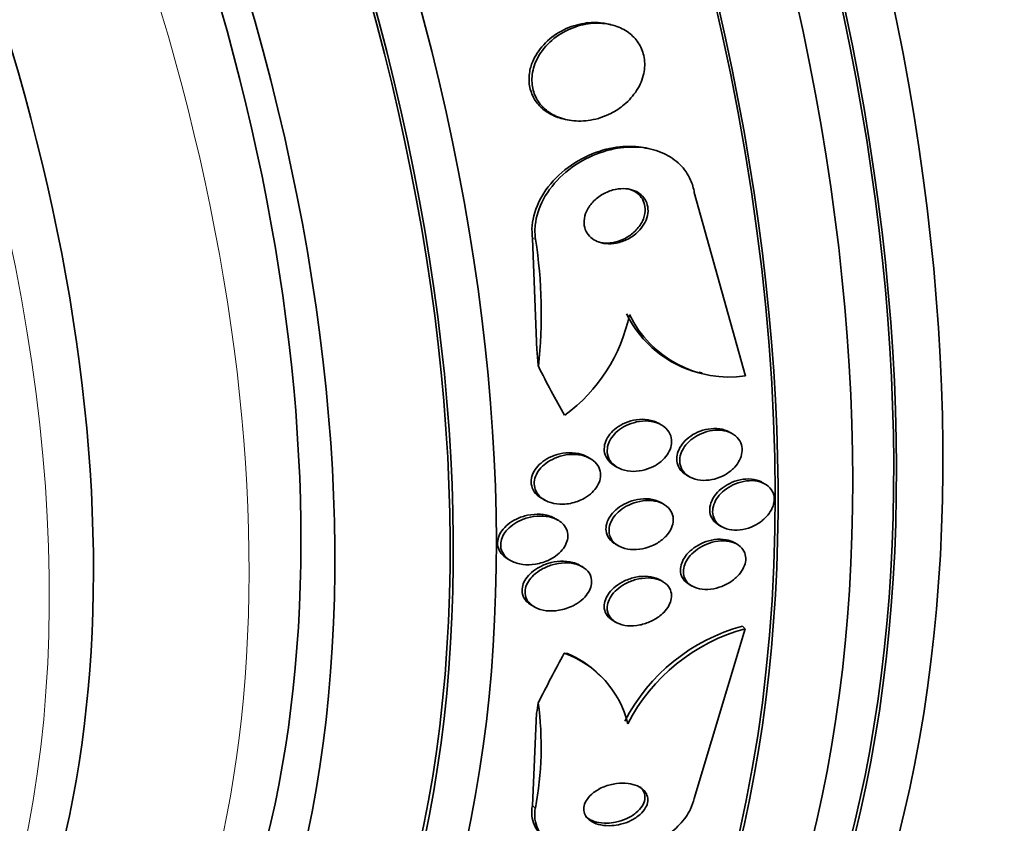
# Model space of a CAD drawing. Units: millimetres. Extents: x 0 to 1469, y 0 to 2773.
# Drawn here: x 196 to 209, y 806 to 817 of the extents above; entities that cross this region are included whole.
import ezdxf
from ezdxf import colors
from ezdxf.entities.mleader import LeaderData, LeaderLine
from ezdxf.math import Vec2, Vec3

# ---------------------------------------------------------------- set-up
doc = ezdxf.new("R2010")
doc.units = ezdxf.units.MM
doc.layers.add('DV5_Défaut', color=7, linetype='Continuous')
doc.layers.add('Défaut', color=7, linetype='Continuous')

# ---------------------------------------------------------------- blocks, each defined once
blk = doc.blocks.new('_DOT')
at = {"color": 0}
blk.add_line((0, 0), (-1, 0), dxfattribs=at)
at = {"color": 0, "const_width": 0.333}
blk.add_lwpolyline([(-0.1665, 0, 1), (0.1665, 0, 1)], format="xyb", close=True, dxfattribs=at)
blk = doc.blocks.new('SE4')
at = {"layer": 'DV5_Défaut', "color": 7, "linetype": 'Continuous', "lineweight": 35}
for p, q in [((203.621, 816.494), (203.582, 816.503)), ((202.967, 815.21), (203.006, 815.201)), ((204.167, 814.798), (204.128, 814.807)), ((205.454, 811.706), (204.757, 814.206)), ((202.553, 813.578), (202.61, 812.057)), ((204.824, 811.76), (204.863, 811.751)), ((204.307, 811.04), (204.267, 811.063)), ((205.276, 810.919), (205.238, 810.941)), ((203.339, 810.581), (203.297, 810.605)), ((203.669, 810.484), (203.711, 810.46)), ((204.652, 810.356), (204.691, 810.333)), ((205.723, 810.234), (205.683, 810.257)), ((202.697, 810.027), (202.717, 810.016)), ((204.341, 809.959), (204.302, 809.981)), ((202.898, 809.743), (202.857, 809.766)), ((205.091, 809.675), (205.131, 809.652)), ((205.339, 809.414), (205.301, 809.436)), ((203.683, 809.415), (203.724, 809.391)), ((202.212, 809.215), (202.253, 809.191)), ((203.23, 809.106), (203.189, 809.13)), ((204.327, 808.906), (204.287, 808.928)), ((204.687, 808.866), (204.726, 808.844)), ((202.536, 808.583), (202.577, 808.559)), ((203.648, 808.374), (203.689, 808.35)), ((205.452, 808.262), (204.753, 805.947)), ((205.452, 808.262), (205.414, 808.297)), ((203.481, 807.611), (203.44, 807.649)), ((202.55, 805.854), (202.608, 807.113))]:
    blk.add_line(p, q, dxfattribs=at)
at = {"layer": 'DV5_Défaut', "color": 7, "linetype": 'Continuous', "lineweight": 18}
for p, q in [((202.593, 813.569), (202.553, 813.578)), ((202.59, 805.817), (202.55, 805.854))]:
    blk.add_line(p, q, dxfattribs=at)
at = {"layer": 'DV5_Défaut', "color": 7, "linetype": 'Continuous', "lineweight": 35}
for centre, radius, start, end in [((196.086, 812.56), 6.585, 353.7063, 8.8121), ((201.667, 812.995), 2.252, 305.98, 348.3898), ((205.201, 813.224), 1.524, 206.1775, 255.4213), ((205.239, 813.214), 1.523, 206.1639, 278.1059), ((206.075, 805.839), 2.545, 105.0567, 152.8091), ((206.116, 805.802), 2.547, 105.1057, 152.8137), ((202.532, 806.65), 1.356, 13.4818, 70.4847), ((202.502, 806.685), 1.347, 45.6751, 66.9059), ((198.146, 806.657), 4.523, 349.3053, 7.5507)]:
    blk.add_arc(centre, radius, start, end, dxfattribs=at)
for centre, major_axis, ratio, start_param, end_param in [((202.96, 829.494), (13.417, -23.239), 0.57735, 0.180825, 2.960768), ((202.96, 829.494), (13.39, -23.192), 0.57735, 0.26037, 2.881222), ((203.844, 830.004), (13.173, -22.816), 0.57735, 0.274513, 2.86708), ((203.419, 829.759), (13.294, -23.026), 0.57735, 0.280237, 2.861356), ((203.844, 830.004), (13.146, -22.769), 0.57735, 0.300337, 2.799385), ((204.551, 830.412), (12.953, -22.435), 0.57735, 0.333705, 2.807888), ((189.171, 821.533), (13.417, -23.239), 0.57735, 0, 3.401435), ((188.712, 821.268), (13.294, -23.026), 0.57735, 0, 3.446829), ((188.712, 821.268), (13.267, -22.98), 0.57735, 0, 3.381674), ((188.287, 821.023), (13.173, -22.816), 0.57735, 0, 3.441293), ((187.58, 820.614), (12.925, -22.387), 0.57735, 0, 3.05605), ((187.58, 820.614), (12.953, -22.435), 0.57735, 0, 3.475297), ((185.105, 819.186), (11.988, -20.764), 0.57735, 0, 3.616357), ((184.752, 818.981), (11.823, -20.477), 0.57735, 0, 3.64051), ((184.752, 818.981), (-11.792, 20.425), 0.57735, 2.64128, 6.283185), ((183.838, 818.454), (11, -19.053), 0.57735, 0, 3.141593), ((183.838, 818.454), (11.327, -19.62), 0.57735, 0, 3.643399), ((182.071, 817.434), (10.25, -17.754), 0.57735, 0, 3.141593), ((193.873, 808.726), (2.788, 11.672), 0.716436, -1.135317, -1.116141), ((212.351, 821.623), (-3.593, -15.04), 0.716436, -0.705144, -0.646885), ((212.346, 810.584), (-10.451, -11.397), 0.390964, -1.005373, -0.947657), ((201.883, 806.362), (1.352, 1.474), 0.390964, 0.272196, 0.320197), ((193.87, 801.133), (8.11, 8.844), 0.390964, -0.53666, -0.517484)]:
    blk.add_ellipse(centre, major_axis=major_axis, ratio=ratio, start_param=start_param, end_param=end_param, dxfattribs=at)
at = {"layer": 'DV5_Défaut', "color": 7, "linetype": 'Continuous', "lineweight": 18}
for centre, major_axis, start_param in [((183.131, 818.046), (11, -19.053), 0), ((181.47, 817.087), (10.25, -17.754), 0.020481)]:
    blk.add_ellipse(centre, major_axis=major_axis, ratio=0.57735, start_param=start_param, end_param=3.141593, dxfattribs=at)
at = {"layer": 'DV5_Défaut', "color": 7, "linetype": 'Continuous', "lineweight": 35}
for points, knots in [([(203.583, 816.503), (203.559, 816.508), (203.536, 816.513), (203.512, 816.516), (203.428, 816.528), (203.341, 816.526), (203.255, 816.512), (203.161, 816.497), (203.067, 816.467), (202.979, 816.424), (202.888, 816.379), (202.802, 816.319), (202.73, 816.247), (202.661, 816.179), (202.603, 816.098), (202.564, 816.013), (202.54, 815.962), (202.523, 815.909), (202.513, 815.855)], [0, 0, 0, 0, 0.054255, 0.054255, 0.054255, 0.243496, 0.243496, 0.243496, 0.452648, 0.452648, 0.452648, 0.670954, 0.670954, 0.670954, 0.879032, 0.879032, 0.879032, 1, 1, 1, 1]), ([(203.801, 815.405), (203.867, 815.46), (203.925, 815.526), (203.971, 815.597), (204.017, 815.669), (204.051, 815.749), (204.068, 815.829), (204.083, 815.902), (204.085, 815.977), (204.073, 816.048), (204.061, 816.112), (204.038, 816.174), (204.005, 816.228), (203.973, 816.282), (203.93, 816.33), (203.881, 816.37), (203.828, 816.412), (203.768, 816.445), (203.703, 816.469), (203.632, 816.495), (203.555, 816.51), (203.476, 816.514), (203.389, 816.518), (203.298, 816.508), (203.211, 816.486), (203.116, 816.462), (203.022, 816.422), (202.937, 816.37), (202.851, 816.317), (202.772, 816.249), (202.708, 816.171), (202.649, 816.099), (202.602, 816.015), (202.574, 815.929), (202.55, 815.855), (202.539, 815.776), (202.545, 815.701), (202.549, 815.635), (202.567, 815.569), (202.595, 815.511), (202.622, 815.454), (202.66, 815.403), (202.705, 815.36), (202.752, 815.314), (202.808, 815.277), (202.868, 815.249), (202.935, 815.217), (203.008, 815.197), (203.083, 815.187), (203.168, 815.176), (203.256, 815.178), (203.343, 815.193), (203.438, 815.209), (203.533, 815.24), (203.62, 815.285), (203.684, 815.318), (203.746, 815.358), (203.801, 815.405)], [0, 0, 0, 0, 0.054874, 0.054874, 0.054874, 0.110131, 0.110131, 0.110131, 0.159867, 0.159867, 0.159867, 0.20488, 0.20488, 0.20488, 0.249175, 0.249175, 0.249175, 0.296187, 0.296187, 0.296187, 0.348382, 0.348382, 0.348382, 0.40694, 0.40694, 0.40694, 0.470804, 0.470804, 0.470804, 0.535812, 0.535812, 0.535812, 0.596001, 0.596001, 0.596001, 0.647981, 0.647981, 0.647981, 0.693627, 0.693627, 0.693627, 0.73736, 0.73736, 0.73736, 0.783132, 0.783132, 0.783132, 0.833793, 0.833793, 0.833793, 0.890906, 0.890906, 0.890906, 0.953876, 0.953876, 0.953876, 1, 1, 1, 1]), ([(202.513, 815.855), (202.502, 815.79), (202.501, 815.724), (202.511, 815.661), (202.522, 815.597), (202.544, 815.536), (202.576, 815.482), (202.608, 815.428), (202.65, 815.38), (202.699, 815.34), (202.75, 815.298), (202.81, 815.263), (202.874, 815.239), (202.904, 815.228), (202.934, 815.218), (202.966, 815.211)], [0, 0, 0, 0, 0.2201271, 0.2201271, 0.2201271, 0.4404704, 0.4404704, 0.4404704, 0.6590158, 0.6590158, 0.6590158, 0.8914757, 0.8914757, 0.8914757, 1, 1, 1, 1]), ([(204.129, 814.807), (204.087, 814.817), (204.044, 814.824), (204.001, 814.829), (203.888, 814.841), (203.769, 814.836), (203.653, 814.816), (203.523, 814.793), (203.392, 814.75), (203.271, 814.69), (203.14, 814.626), (203.017, 814.542), (202.911, 814.443), (202.806, 814.345), (202.716, 814.23), (202.652, 814.106), (202.595, 813.996), (202.557, 813.874), (202.547, 813.756), (202.542, 813.696), (202.544, 813.636), (202.553, 813.578)], [0, 0, 0, 0, 0.058646, 0.058646, 0.058646, 0.211809, 0.211809, 0.211809, 0.383478, 0.383478, 0.383478, 0.568326, 0.568326, 0.568326, 0.751883, 0.751883, 0.751883, 0.916939, 0.916939, 0.916939, 1, 1, 1, 1]), ([(204.757, 814.206), (204.747, 814.265), (204.731, 814.322), (204.707, 814.376), (204.673, 814.455), (204.622, 814.528), (204.56, 814.589), (204.497, 814.651), (204.422, 814.701), (204.34, 814.739), (204.252, 814.78), (204.154, 814.806), (204.054, 814.818), (203.942, 814.832), (203.824, 814.828), (203.708, 814.809), (203.579, 814.788), (203.449, 814.747), (203.327, 814.689), (203.197, 814.627), (203.072, 814.545), (202.965, 814.448), (202.859, 814.351), (202.766, 814.236), (202.7, 814.114), (202.641, 814.003), (202.601, 813.882), (202.589, 813.763), (202.582, 813.697), (202.583, 813.632), (202.593, 813.569)], [0, 0, 0, 0, 0.059471, 0.059471, 0.059471, 0.147832, 0.147832, 0.147832, 0.236754, 0.236754, 0.236754, 0.332589, 0.332589, 0.332589, 0.43982, 0.43982, 0.43982, 0.560057, 0.560057, 0.560057, 0.689846, 0.689846, 0.689846, 0.8193, 0.8193, 0.8193, 0.936246, 0.936246, 0.936246, 1, 1, 1, 1]), ([(204.07, 813.774), (204.092, 813.811), (204.109, 813.851), (204.118, 813.892), (204.127, 813.932), (204.129, 813.974), (204.122, 814.013), (204.116, 814.049), (204.103, 814.084), (204.084, 814.115), (204.066, 814.144), (204.042, 814.169), (204.014, 814.19), (203.985, 814.212), (203.951, 814.229), (203.916, 814.24), (203.877, 814.253), (203.834, 814.259), (203.792, 814.26), (203.744, 814.26), (203.694, 814.254), (203.646, 814.241), (203.593, 814.226), (203.54, 814.203), (203.493, 814.174), (203.443, 814.143), (203.397, 814.105), (203.359, 814.061), (203.323, 814.019), (203.294, 813.971), (203.276, 813.921), (203.26, 813.877), (203.252, 813.83), (203.254, 813.786), (203.256, 813.748), (203.266, 813.711), (203.282, 813.677), (203.298, 813.646), (203.319, 813.618), (203.345, 813.595), (203.371, 813.572), (203.402, 813.553), (203.435, 813.539), (203.472, 813.523), (203.512, 813.514), (203.553, 813.51), (203.599, 813.506), (203.647, 813.509), (203.695, 813.518), (203.747, 813.528), (203.8, 813.546), (203.849, 813.571), (203.9, 813.598), (203.949, 813.633), (203.991, 813.674), (204.021, 813.704), (204.048, 813.738), (204.07, 813.774)], [0, 0, 0, 0, 0.049485, 0.049485, 0.049485, 0.099263, 0.099263, 0.099263, 0.145235, 0.145235, 0.145235, 0.189034, 0.189034, 0.189034, 0.234447, 0.234447, 0.234447, 0.284395, 0.284395, 0.284395, 0.340674, 0.340674, 0.340674, 0.403187, 0.403187, 0.403187, 0.468816, 0.468816, 0.468816, 0.531674, 0.531674, 0.531674, 0.586746, 0.586746, 0.586746, 0.634116, 0.634116, 0.634116, 0.677852, 0.677852, 0.677852, 0.7223, 0.7223, 0.7223, 0.770746, 0.770746, 0.770746, 0.825341, 0.825341, 0.825341, 0.886506, 0.886506, 0.886506, 0.951781, 0.951781, 0.951781, 1, 1, 1, 1]), ([(203.813, 813.582), (203.863, 813.608), (203.91, 813.642), (203.95, 813.681), (203.99, 813.72), (204.025, 813.767), (204.049, 813.815), (204.07, 813.86), (204.084, 813.907), (204.087, 813.954), (204.089, 813.994), (204.084, 814.035), (204.071, 814.071), (204.059, 814.104), (204.041, 814.135), (204.018, 814.161), (203.995, 814.187), (203.966, 814.208), (203.935, 814.225), (203.908, 814.239), (203.878, 814.25), (203.848, 814.258)], [0, 0, 0, 0, 0.175524, 0.175524, 0.175524, 0.35206, 0.35206, 0.35206, 0.511584, 0.511584, 0.511584, 0.648677, 0.648677, 0.648677, 0.772427, 0.772427, 0.772427, 0.894951, 0.894951, 0.894951, 1, 1, 1, 1]), ([(203.454, 813.529), (203.493, 813.52), (203.534, 813.516), (203.575, 813.518), (203.624, 813.519), (203.675, 813.529), (203.724, 813.545), (203.754, 813.555), (203.784, 813.567), (203.813, 813.582)], [0, 0, 0, 0, 0.336804, 0.336804, 0.336804, 0.746009, 0.746009, 0.746009, 1, 1, 1, 1]), ([(203.669, 810.485), (203.667, 810.486), (203.665, 810.487), (203.663, 810.488), (203.624, 810.512), (203.59, 810.543), (203.567, 810.58), (203.547, 810.612), (203.534, 810.65), (203.53, 810.688), (203.527, 810.722), (203.531, 810.758), (203.542, 810.793), (203.552, 810.826), (203.569, 810.86), (203.59, 810.89), (203.612, 810.922), (203.639, 810.952), (203.67, 810.978), (203.704, 811.007), (203.743, 811.032), (203.783, 811.053), (203.829, 811.075), (203.878, 811.092), (203.927, 811.103), (203.981, 811.114), (204.036, 811.118), (204.088, 811.115), (204.142, 811.11), (204.195, 811.098), (204.241, 811.076), (204.25, 811.072), (204.259, 811.067), (204.268, 811.062)], [0, 0, 0, 0, 0.006281, 0.006281, 0.006281, 0.127272, 0.127272, 0.127272, 0.23172, 0.23172, 0.23172, 0.32325, 0.32325, 0.32325, 0.410693, 0.410693, 0.410693, 0.501993, 0.501993, 0.501993, 0.602926, 0.602926, 0.602926, 0.716781, 0.716781, 0.716781, 0.842663, 0.842663, 0.842663, 0.973455, 0.973455, 0.973455, 1, 1, 1, 1]), ([(204.32, 810.556), (204.282, 810.521), (204.238, 810.492), (204.192, 810.469), (204.146, 810.446), (204.096, 810.429), (204.047, 810.419), (203.993, 810.408), (203.938, 810.404), (203.886, 810.409), (203.832, 810.413), (203.78, 810.426), (203.734, 810.448), (203.691, 810.469), (203.653, 810.497), (203.625, 810.532), (203.6, 810.563), (203.583, 810.6), (203.575, 810.639), (203.568, 810.673), (203.569, 810.709), (203.576, 810.745), (203.584, 810.779), (203.597, 810.813), (203.616, 810.844), (203.635, 810.877), (203.66, 810.907), (203.689, 810.935), (203.72, 810.965), (203.756, 810.991), (203.794, 811.013), (203.837, 811.038), (203.884, 811.057), (203.931, 811.07), (203.983, 811.085), (204.038, 811.093), (204.09, 811.093), (204.145, 811.093), (204.199, 811.084), (204.247, 811.067), (204.294, 811.05), (204.337, 811.025), (204.37, 810.993), (204.399, 810.964), (204.422, 810.929), (204.435, 810.891), (204.446, 810.857), (204.45, 810.82), (204.446, 810.783), (204.442, 810.749), (204.432, 810.714), (204.416, 810.681), (204.4, 810.648), (204.378, 810.617), (204.352, 810.588), (204.342, 810.577), (204.331, 810.566), (204.32, 810.556)], [0, 0, 0, 0, 0.05777, 0.05777, 0.05777, 0.115235, 0.115235, 0.115235, 0.178094, 0.178094, 0.178094, 0.243505, 0.243505, 0.243505, 0.305554, 0.305554, 0.305554, 0.359731, 0.359731, 0.359731, 0.406657, 0.406657, 0.406657, 0.45047, 0.45047, 0.45047, 0.495355, 0.495355, 0.495355, 0.544447, 0.544447, 0.544447, 0.599728, 0.599728, 0.599728, 0.661353, 0.661353, 0.661353, 0.726557, 0.726557, 0.726557, 0.78977, 0.78977, 0.78977, 0.845872, 0.845872, 0.845872, 0.894303, 0.894303, 0.894303, 0.93859, 0.93859, 0.93859, 0.982923, 0.982923, 0.982923, 1, 1, 1, 1]), ([(204.651, 810.357), (204.64, 810.363), (204.629, 810.37), (204.619, 810.377), (204.586, 810.402), (204.559, 810.434), (204.542, 810.471), (204.527, 810.503), (204.518, 810.539), (204.518, 810.577), (204.518, 810.611), (204.525, 810.646), (204.538, 810.681), (204.551, 810.715), (204.57, 810.748), (204.593, 810.779), (204.618, 810.811), (204.648, 810.841), (204.681, 810.867), (204.718, 810.896), (204.759, 810.92), (204.801, 810.939), (204.848, 810.96), (204.897, 810.975), (204.946, 810.983), (204.999, 810.992), (205.052, 810.993), (205.101, 810.987), (205.151, 810.98), (205.198, 810.964), (205.238, 810.941)], [0, 0, 0, 0, 0.034473, 0.034473, 0.034473, 0.149313, 0.149313, 0.149313, 0.250353, 0.250353, 0.250353, 0.342267, 0.342267, 0.342267, 0.432601, 0.432601, 0.432601, 0.527875, 0.527875, 0.527875, 0.632658, 0.632658, 0.632658, 0.748815, 0.748815, 0.748815, 0.873906, 0.873906, 0.873906, 1, 1, 1, 1]), ([(205.27, 810.427), (205.232, 810.393), (205.188, 810.364), (205.141, 810.342), (205.095, 810.32), (205.046, 810.303), (204.997, 810.294), (204.945, 810.284), (204.892, 810.281), (204.843, 810.286), (204.792, 810.292), (204.744, 810.306), (204.702, 810.327), (204.663, 810.348), (204.629, 810.376), (204.604, 810.41), (204.582, 810.44), (204.567, 810.476), (204.561, 810.514), (204.556, 810.547), (204.558, 810.584), (204.566, 810.619), (204.574, 810.654), (204.589, 810.688), (204.609, 810.72), (204.629, 810.753), (204.655, 810.785), (204.685, 810.813), (204.717, 810.843), (204.754, 810.87), (204.793, 810.892), (204.836, 810.916), (204.883, 810.935), (204.929, 810.948), (204.981, 810.962), (205.033, 810.969), (205.083, 810.968), (205.135, 810.967), (205.186, 810.958), (205.231, 810.941), (205.274, 810.924), (205.313, 810.899), (205.342, 810.868), (205.369, 810.84), (205.389, 810.806), (205.4, 810.769), (205.41, 810.735), (205.412, 810.699), (205.407, 810.662), (205.403, 810.628), (205.391, 810.593), (205.374, 810.56), (205.357, 810.526), (205.335, 810.493), (205.308, 810.464), (205.296, 810.451), (205.283, 810.439), (205.27, 810.427)], [0, 0, 0, 0, 0.058188, 0.058188, 0.058188, 0.116129, 0.116129, 0.116129, 0.178287, 0.178287, 0.178287, 0.241754, 0.241754, 0.241754, 0.301561, 0.301561, 0.301561, 0.354583, 0.354583, 0.354583, 0.40186, 0.40186, 0.40186, 0.446944, 0.446944, 0.446944, 0.49338, 0.49338, 0.49338, 0.543832, 0.543832, 0.543832, 0.59981, 0.59981, 0.59981, 0.660995, 0.660995, 0.660995, 0.724512, 0.724512, 0.724512, 0.785545, 0.785545, 0.785545, 0.840299, 0.840299, 0.840299, 0.888831, 0.888831, 0.888831, 0.934224, 0.934224, 0.934224, 0.980037, 0.980037, 0.980037, 1, 1, 1, 1]), ([(202.72, 810.018), (202.681, 810.034), (202.644, 810.057), (202.615, 810.084), (202.585, 810.111), (202.562, 810.145), (202.548, 810.182), (202.536, 810.215), (202.531, 810.251), (202.534, 810.287), (202.537, 810.32), (202.546, 810.354), (202.562, 810.386), (202.577, 810.417), (202.598, 810.448), (202.623, 810.476), (202.65, 810.506), (202.683, 810.534), (202.718, 810.557), (202.757, 810.584), (202.802, 810.606), (202.847, 810.622), (202.898, 810.641), (202.953, 810.654), (203.006, 810.659), (203.064, 810.664), (203.123, 810.661), (203.177, 810.65), (203.22, 810.64), (203.262, 810.625), (203.298, 810.604)], [0, 0, 0, 0, 0.10236, 0.10236, 0.10236, 0.205577, 0.205577, 0.205577, 0.296886, 0.296886, 0.296886, 0.379049, 0.379049, 0.379049, 0.461305, 0.461305, 0.461305, 0.550925, 0.550925, 0.550925, 0.652977, 0.652977, 0.652977, 0.769487, 0.769487, 0.769487, 0.896815, 0.896815, 0.896815, 1, 1, 1, 1]), ([(203.166, 809.998), (203.103, 809.975), (203.034, 809.961), (202.969, 809.959), (202.911, 809.958), (202.854, 809.964), (202.802, 809.98), (202.751, 809.995), (202.703, 810.019), (202.666, 810.052), (202.638, 810.075), (202.615, 810.103), (202.6, 810.135), (202.584, 810.166), (202.575, 810.202), (202.575, 810.238), (202.574, 810.271), (202.581, 810.306), (202.593, 810.338), (202.606, 810.371), (202.624, 810.402), (202.647, 810.431), (202.671, 810.462), (202.7, 810.49), (202.733, 810.515), (202.77, 810.543), (202.811, 810.566), (202.854, 810.585), (202.903, 810.606), (202.955, 810.621), (203.007, 810.63), (203.064, 810.639), (203.123, 810.64), (203.177, 810.633), (203.233, 810.626), (203.287, 810.609), (203.333, 810.584), (203.368, 810.565), (203.399, 810.54), (203.423, 810.51), (203.448, 810.48), (203.465, 810.445), (203.473, 810.408), (203.481, 810.375), (203.481, 810.339), (203.473, 810.304), (203.467, 810.271), (203.453, 810.238), (203.435, 810.207), (203.416, 810.176), (203.392, 810.146), (203.364, 810.119), (203.333, 810.089), (203.297, 810.063), (203.259, 810.041), (203.229, 810.024), (203.198, 810.01), (203.166, 809.998)], [0, 0, 0, 0, 0.075653, 0.075653, 0.075653, 0.142229, 0.142229, 0.142229, 0.207864, 0.207864, 0.207864, 0.255718, 0.255718, 0.255718, 0.30387, 0.30387, 0.30387, 0.347436, 0.347436, 0.347436, 0.389994, 0.389994, 0.389994, 0.435575, 0.435575, 0.435575, 0.487093, 0.487093, 0.487093, 0.546081, 0.546081, 0.546081, 0.611497, 0.611497, 0.611497, 0.678505, 0.678505, 0.678505, 0.730038, 0.730038, 0.730038, 0.781975, 0.781975, 0.781975, 0.827709, 0.827709, 0.827709, 0.87032, 0.87032, 0.87032, 0.91419, 0.91419, 0.91419, 0.96263, 0.96263, 0.96263, 1, 1, 1, 1]), ([(205.091, 809.675), (205.058, 809.694), (205.029, 809.72), (205.008, 809.749), (204.988, 809.778), (204.975, 809.812), (204.969, 809.848), (204.965, 809.881), (204.967, 809.916), (204.976, 809.951), (204.985, 809.984), (205, 810.019), (205.02, 810.051), (205.04, 810.084), (205.067, 810.116), (205.097, 810.144), (205.13, 810.175), (205.167, 810.202), (205.207, 810.225), (205.251, 810.249), (205.298, 810.269), (205.345, 810.282), (205.396, 810.296), (205.448, 810.304), (205.498, 810.303), (205.549, 810.302), (205.598, 810.294), (205.641, 810.277), (205.656, 810.271), (205.67, 810.265), (205.684, 810.257)], [0, 0, 0, 0, 0.106712, 0.106712, 0.106712, 0.210333, 0.210333, 0.210333, 0.304419, 0.304419, 0.304419, 0.395778, 0.395778, 0.395778, 0.490804, 0.490804, 0.490804, 0.594149, 0.594149, 0.594149, 0.708022, 0.708022, 0.708022, 0.830832, 0.830832, 0.830832, 0.956228, 0.956228, 0.956228, 1, 1, 1, 1]), ([(205.669, 809.725), (205.627, 809.694), (205.58, 809.667), (205.531, 809.648), (205.483, 809.628), (205.432, 809.615), (205.382, 809.609), (205.33, 809.603), (205.279, 809.605), (205.232, 809.615), (205.185, 809.625), (205.142, 809.642), (205.107, 809.667), (205.075, 809.69), (205.049, 809.72), (205.031, 809.754), (205.016, 809.784), (205.007, 809.819), (205.007, 809.855), (205.006, 809.888), (205.012, 809.923), (205.025, 809.957), (205.037, 809.991), (205.055, 810.025), (205.078, 810.056), (205.103, 810.089), (205.133, 810.12), (205.166, 810.147), (205.202, 810.176), (205.242, 810.202), (205.284, 810.222), (205.331, 810.244), (205.38, 810.26), (205.429, 810.27), (205.48, 810.28), (205.533, 810.283), (205.581, 810.278), (205.63, 810.273), (205.676, 810.259), (205.716, 810.238), (205.752, 810.219), (205.783, 810.192), (205.806, 810.16), (205.826, 810.131), (205.839, 810.097), (205.844, 810.061), (205.849, 810.028), (205.846, 809.993), (205.837, 809.958), (205.829, 809.924), (205.814, 809.89), (205.793, 809.858), (205.773, 809.824), (205.746, 809.793), (205.716, 809.764), (205.701, 809.75), (205.686, 809.737), (205.669, 809.725)], [0, 0, 0, 0, 0.060098, 0.060098, 0.060098, 0.12003, 0.12003, 0.12003, 0.18267, 0.18267, 0.18267, 0.244199, 0.244199, 0.244199, 0.300527, 0.300527, 0.300527, 0.35065, 0.35065, 0.35065, 0.396946, 0.396946, 0.396946, 0.442884, 0.442884, 0.442884, 0.491429, 0.491429, 0.491429, 0.54459, 0.54459, 0.54459, 0.602994, 0.602994, 0.602994, 0.665159, 0.665159, 0.665159, 0.727331, 0.727331, 0.727331, 0.785169, 0.785169, 0.785169, 0.836798, 0.836798, 0.836798, 0.883866, 0.883866, 0.883866, 0.929652, 0.929652, 0.929652, 0.977224, 0.977224, 0.977224, 1, 1, 1, 1]), ([(203.682, 809.416), (203.675, 809.42), (203.668, 809.424), (203.661, 809.429), (203.627, 809.453), (203.598, 809.484), (203.579, 809.519), (203.563, 809.55), (203.554, 809.585), (203.553, 809.621), (203.553, 809.653), (203.559, 809.687), (203.571, 809.72), (203.583, 809.753), (203.602, 809.785), (203.624, 809.814), (203.648, 809.846), (203.678, 809.876), (203.711, 809.902), (203.748, 809.93), (203.789, 809.955), (203.832, 809.975), (203.88, 809.997), (203.931, 810.013), (203.982, 810.023), (204.038, 810.033), (204.094, 810.035), (204.146, 810.03), (204.199, 810.024), (204.249, 810.01), (204.292, 809.987), (204.295, 809.985), (204.299, 809.983), (204.302, 809.981)], [0, 0, 0, 0, 0.022188, 0.022188, 0.022188, 0.137183, 0.137183, 0.137183, 0.236034, 0.236034, 0.236034, 0.325143, 0.325143, 0.325143, 0.413333, 0.413333, 0.413333, 0.507696, 0.507696, 0.507696, 0.613152, 0.613152, 0.613152, 0.731685, 0.731685, 0.731685, 0.860275, 0.860275, 0.860275, 0.989649, 0.989649, 0.989649, 1, 1, 1, 1]), ([(204.333, 809.488), (204.294, 809.454), (204.248, 809.424), (204.201, 809.401), (204.153, 809.379), (204.102, 809.362), (204.051, 809.352), (203.997, 809.341), (203.941, 809.337), (203.888, 809.342), (203.835, 809.347), (203.784, 809.361), (203.74, 809.383), (203.7, 809.403), (203.665, 809.431), (203.639, 809.464), (203.618, 809.494), (203.603, 809.528), (203.597, 809.565), (203.592, 809.597), (203.594, 809.631), (203.602, 809.665), (203.61, 809.698), (203.625, 809.731), (203.644, 809.761), (203.665, 809.794), (203.691, 809.824), (203.72, 809.852), (203.753, 809.882), (203.791, 809.908), (203.83, 809.93), (203.875, 809.955), (203.924, 809.975), (203.972, 809.988), (204.026, 810.003), (204.081, 810.01), (204.134, 810.009), (204.189, 810.009), (204.242, 810), (204.29, 809.983), (204.334, 809.966), (204.374, 809.942), (204.404, 809.91), (204.431, 809.883), (204.451, 809.85), (204.462, 809.813), (204.471, 809.782), (204.473, 809.747), (204.468, 809.712), (204.463, 809.679), (204.452, 809.645), (204.435, 809.614), (204.418, 809.581), (204.395, 809.55), (204.368, 809.521), (204.357, 809.51), (204.345, 809.499), (204.333, 809.488)], [0, 0, 0, 0, 0.059428, 0.059428, 0.059428, 0.118583, 0.118583, 0.118583, 0.182578, 0.182578, 0.182578, 0.247538, 0.247538, 0.247538, 0.307515, 0.307515, 0.307515, 0.359331, 0.359331, 0.359331, 0.40497, 0.40497, 0.40497, 0.448799, 0.448799, 0.448799, 0.494694, 0.494694, 0.494694, 0.545458, 0.545458, 0.545458, 0.602633, 0.602633, 0.602633, 0.665631, 0.665631, 0.665631, 0.730782, 0.730782, 0.730782, 0.792244, 0.792244, 0.792244, 0.845963, 0.845963, 0.845963, 0.892831, 0.892831, 0.892831, 0.936826, 0.936826, 0.936826, 0.981906, 0.981906, 0.981906, 1, 1, 1, 1]), ([(202.21, 809.216), (202.201, 809.221), (202.191, 809.227), (202.182, 809.234), (202.152, 809.255), (202.127, 809.281), (202.109, 809.311), (202.091, 809.341), (202.079, 809.375), (202.076, 809.41), (202.073, 809.441), (202.078, 809.475), (202.088, 809.507), (202.098, 809.538), (202.114, 809.569), (202.135, 809.598), (202.157, 809.629), (202.185, 809.657), (202.216, 809.683), (202.251, 809.711), (202.291, 809.736), (202.333, 809.756), (202.381, 809.78), (202.433, 809.797), (202.485, 809.808), (202.543, 809.82), (202.603, 809.825), (202.66, 809.821), (202.718, 809.817), (202.775, 809.805), (202.824, 809.783), (202.836, 809.777), (202.847, 809.772), (202.858, 809.765)], [0, 0, 0, 0, 0.028978, 0.028978, 0.028978, 0.124417, 0.124417, 0.124417, 0.22051, 0.22051, 0.22051, 0.306724, 0.306724, 0.306724, 0.390451, 0.390451, 0.390451, 0.480214, 0.480214, 0.480214, 0.582224, 0.582224, 0.582224, 0.700013, 0.700013, 0.700013, 0.83193, 0.83193, 0.83193, 0.968151, 0.968151, 0.968151, 1, 1, 1, 1]), ([(202.786, 809.204), (202.725, 809.173), (202.658, 809.152), (202.592, 809.142), (202.534, 809.133), (202.474, 809.131), (202.419, 809.138), (202.362, 809.145), (202.307, 809.162), (202.26, 809.187), (202.226, 809.206), (202.195, 809.23), (202.171, 809.259), (202.147, 809.287), (202.13, 809.321), (202.122, 809.357), (202.116, 809.388), (202.116, 809.422), (202.123, 809.456), (202.13, 809.487), (202.143, 809.519), (202.161, 809.549), (202.179, 809.58), (202.204, 809.609), (202.232, 809.635), (202.263, 809.665), (202.299, 809.691), (202.338, 809.713), (202.383, 809.738), (202.431, 809.758), (202.481, 809.773), (202.537, 809.789), (202.595, 809.797), (202.651, 809.798), (202.711, 809.8), (202.77, 809.792), (202.823, 809.775), (202.873, 809.759), (202.919, 809.734), (202.955, 809.702), (202.98, 809.679), (203.001, 809.651), (203.014, 809.621), (203.028, 809.59), (203.035, 809.556), (203.034, 809.522), (203.033, 809.49), (203.025, 809.457), (203.012, 809.426), (202.999, 809.394), (202.979, 809.364), (202.956, 809.335), (202.931, 809.305), (202.9, 809.277), (202.866, 809.252), (202.841, 809.234), (202.814, 809.218), (202.786, 809.204)], [0, 0, 0, 0, 0.075278, 0.075278, 0.075278, 0.141242, 0.141242, 0.141242, 0.209057, 0.209057, 0.209057, 0.259277, 0.259277, 0.259277, 0.309906, 0.309906, 0.309906, 0.354371, 0.354371, 0.354371, 0.396132, 0.396132, 0.396132, 0.439821, 0.439821, 0.439821, 0.488848, 0.488848, 0.488848, 0.545425, 0.545425, 0.545425, 0.60963, 0.60963, 0.60963, 0.677779, 0.677779, 0.677779, 0.742551, 0.742551, 0.742551, 0.788434, 0.788434, 0.788434, 0.834556, 0.834556, 0.834556, 0.877007, 0.877007, 0.877007, 0.919458, 0.919458, 0.919458, 0.965681, 0.965681, 0.965681, 1, 1, 1, 1]), ([(204.686, 808.867), (204.671, 808.876), (204.657, 808.885), (204.645, 808.896), (204.617, 808.92), (204.595, 808.95), (204.582, 808.984), (204.571, 809.014), (204.566, 809.048), (204.569, 809.082), (204.571, 809.114), (204.58, 809.148), (204.595, 809.18), (204.61, 809.213), (204.631, 809.246), (204.657, 809.276), (204.684, 809.308), (204.717, 809.338), (204.752, 809.363), (204.792, 809.392), (204.836, 809.416), (204.881, 809.435), (204.93, 809.455), (204.982, 809.47), (205.033, 809.477), (205.086, 809.484), (205.139, 809.484), (205.188, 809.475), (205.229, 809.468), (205.268, 809.455), (205.301, 809.435)], [0, 0, 0, 0, 0.047856, 0.047856, 0.047856, 0.155617, 0.155617, 0.155617, 0.251278, 0.251278, 0.251278, 0.341596, 0.341596, 0.341596, 0.433791, 0.433791, 0.433791, 0.533425, 0.533425, 0.533425, 0.643843, 0.643843, 0.643843, 0.764969, 0.764969, 0.764969, 0.891745, 0.891745, 0.891745, 1, 1, 1, 1]), ([(205.305, 808.94), (205.265, 808.907), (205.219, 808.878), (205.17, 808.855), (205.122, 808.833), (205.071, 808.817), (205.021, 808.807), (204.968, 808.797), (204.914, 808.795), (204.865, 808.8), (204.816, 808.806), (204.769, 808.82), (204.731, 808.841), (204.695, 808.861), (204.665, 808.888), (204.643, 808.919), (204.625, 808.947), (204.613, 808.98), (204.609, 809.015), (204.606, 809.046), (204.609, 809.08), (204.619, 809.113), (204.628, 809.146), (204.644, 809.18), (204.665, 809.211), (204.686, 809.243), (204.714, 809.275), (204.745, 809.303), (204.779, 809.333), (204.818, 809.36), (204.859, 809.383), (204.905, 809.407), (204.953, 809.427), (205.002, 809.44), (205.055, 809.453), (205.109, 809.46), (205.159, 809.459), (205.21, 809.458), (205.26, 809.449), (205.302, 809.431), (205.342, 809.415), (205.377, 809.392), (205.404, 809.362), (205.427, 809.336), (205.444, 809.304), (205.452, 809.27), (205.459, 809.239), (205.46, 809.205), (205.454, 809.171), (205.448, 809.138), (205.435, 809.105), (205.417, 809.073), (205.399, 809.04), (205.375, 809.008), (205.347, 808.979), (205.334, 808.965), (205.32, 808.952), (205.305, 808.94)], [0, 0, 0, 0, 0.060175, 0.060175, 0.060175, 0.120156, 0.120156, 0.120156, 0.183359, 0.183359, 0.183359, 0.245783, 0.245783, 0.245783, 0.302828, 0.302828, 0.302828, 0.353098, 0.353098, 0.353098, 0.399036, 0.399036, 0.399036, 0.444372, 0.444372, 0.444372, 0.492293, 0.492293, 0.492293, 0.545007, 0.545007, 0.545007, 0.603342, 0.603342, 0.603342, 0.665952, 0.665952, 0.665952, 0.728953, 0.728953, 0.728953, 0.787553, 0.787553, 0.787553, 0.839444, 0.839444, 0.839444, 0.886251, 0.886251, 0.886251, 0.931487, 0.931487, 0.931487, 0.978441, 0.978441, 0.978441, 1, 1, 1, 1]), ([(202.536, 808.583), (202.51, 808.598), (202.486, 808.617), (202.467, 808.638), (202.442, 808.664), (202.424, 808.697), (202.415, 808.731), (202.408, 808.761), (202.407, 808.794), (202.413, 808.827), (202.418, 808.858), (202.43, 808.89), (202.447, 808.919), (202.465, 808.951), (202.489, 808.98), (202.516, 809.007), (202.547, 809.037), (202.582, 809.065), (202.621, 809.088), (202.665, 809.114), (202.713, 809.135), (202.762, 809.151), (202.817, 809.169), (202.875, 809.179), (202.931, 809.182), (202.99, 809.185), (203.048, 809.18), (203.101, 809.165), (203.133, 809.157), (203.163, 809.144), (203.191, 809.129)], [0, 0, 0, 0, 0.079258, 0.079258, 0.079258, 0.180072, 0.180072, 0.180072, 0.269229, 0.269229, 0.269229, 0.353554, 0.353554, 0.353554, 0.441933, 0.441933, 0.441933, 0.540916, 0.540916, 0.540916, 0.654614, 0.654614, 0.654614, 0.782792, 0.782792, 0.782792, 0.917897, 0.917897, 0.917897, 1, 1, 1, 1]), ([(203.104, 808.576), (203.044, 808.546), (202.977, 808.524), (202.911, 808.513), (202.853, 808.503), (202.794, 808.502), (202.739, 808.508), (202.683, 808.515), (202.63, 808.53), (202.585, 808.555), (202.552, 808.573), (202.523, 808.596), (202.5, 808.623), (202.478, 808.65), (202.462, 808.683), (202.455, 808.717), (202.449, 808.747), (202.449, 808.78), (202.456, 808.813), (202.463, 808.844), (202.477, 808.875), (202.495, 808.905), (202.514, 808.936), (202.539, 808.965), (202.567, 808.992), (202.599, 809.022), (202.636, 809.049), (202.675, 809.071), (202.721, 809.097), (202.77, 809.118), (202.82, 809.132), (202.876, 809.148), (202.934, 809.158), (202.99, 809.159), (203.049, 809.16), (203.107, 809.153), (203.158, 809.137), (203.206, 809.122), (203.25, 809.098), (203.284, 809.067), (203.313, 809.041), (203.335, 809.008), (203.347, 808.973), (203.357, 808.942), (203.36, 808.909), (203.356, 808.875), (203.352, 808.844), (203.342, 808.812), (203.327, 808.782), (203.311, 808.75), (203.289, 808.72), (203.263, 808.692), (203.234, 808.662), (203.2, 808.634), (203.164, 808.61), (203.145, 808.598), (203.125, 808.586), (203.104, 808.576)], [0, 0, 0, 0, 0.075565, 0.075565, 0.075565, 0.141678, 0.141678, 0.141678, 0.208339, 0.208339, 0.208339, 0.257497, 0.257497, 0.257497, 0.307009, 0.307009, 0.307009, 0.351135, 0.351135, 0.351135, 0.393369, 0.393369, 0.393369, 0.438011, 0.438011, 0.438011, 0.488212, 0.488212, 0.488212, 0.545858, 0.545858, 0.545858, 0.610513, 0.610513, 0.610513, 0.677996, 0.677996, 0.677996, 0.741133, 0.741133, 0.741133, 0.794825, 0.794825, 0.794825, 0.840381, 0.840381, 0.840381, 0.88277, 0.88277, 0.88277, 0.926533, 0.926533, 0.926533, 0.97499, 0.97499, 0.97499, 1, 1, 1, 1]), ([(203.647, 808.374), (203.642, 808.377), (203.638, 808.38), (203.634, 808.382), (203.6, 808.404), (203.572, 808.433), (203.554, 808.466), (203.538, 808.495), (203.529, 808.528), (203.528, 808.562), (203.528, 808.593), (203.533, 808.625), (203.545, 808.657), (203.557, 808.689), (203.575, 808.72), (203.597, 808.75), (203.622, 808.781), (203.651, 808.811), (203.684, 808.838), (203.722, 808.867), (203.763, 808.893), (203.807, 808.913), (203.856, 808.937), (203.908, 808.954), (203.96, 808.965), (204.016, 808.976), (204.073, 808.98), (204.126, 808.975), (204.178, 808.971), (204.228, 808.958), (204.271, 808.937), (204.277, 808.934), (204.282, 808.931), (204.288, 808.928)], [0, 0, 0, 0, 0.014198, 0.014198, 0.014198, 0.126275, 0.126275, 0.126275, 0.222642, 0.222642, 0.222642, 0.310805, 0.310805, 0.310805, 0.399507, 0.399507, 0.399507, 0.4955, 0.4955, 0.4955, 0.603317, 0.603317, 0.603317, 0.724244, 0.724244, 0.724244, 0.854114, 0.854114, 0.854114, 0.982615, 0.982615, 0.982615, 1, 1, 1, 1]), ([(204.303, 808.451), (204.263, 808.417), (204.216, 808.387), (204.167, 808.364), (204.118, 808.341), (204.065, 808.323), (204.013, 808.313), (203.958, 808.302), (203.901, 808.298), (203.848, 808.303), (203.796, 808.308), (203.746, 808.321), (203.703, 808.342), (203.665, 808.362), (203.632, 808.388), (203.609, 808.42), (203.589, 808.448), (203.576, 808.48), (203.571, 808.514), (203.567, 808.545), (203.569, 808.578), (203.578, 808.61), (203.587, 808.642), (203.602, 808.674), (203.622, 808.704), (203.643, 808.736), (203.67, 808.766), (203.7, 808.793), (203.734, 808.824), (203.773, 808.851), (203.814, 808.873), (203.86, 808.898), (203.911, 808.918), (203.961, 808.932), (204.016, 808.947), (204.072, 808.954), (204.126, 808.954), (204.18, 808.953), (204.233, 808.945), (204.279, 808.928), (204.321, 808.912), (204.359, 808.888), (204.388, 808.858), (204.412, 808.833), (204.43, 808.801), (204.439, 808.767), (204.448, 808.737), (204.449, 808.704), (204.443, 808.671), (204.438, 808.639), (204.426, 808.607), (204.409, 808.576), (204.391, 808.544), (204.367, 808.513), (204.34, 808.485), (204.328, 808.473), (204.316, 808.462), (204.303, 808.451)], [0, 0, 0, 0, 0.060886, 0.060886, 0.060886, 0.121529, 0.121529, 0.121529, 0.186415, 0.186415, 0.186415, 0.250789, 0.250789, 0.250789, 0.308861, 0.308861, 0.308861, 0.358728, 0.358728, 0.358728, 0.403402, 0.403402, 0.403402, 0.44734, 0.44734, 0.44734, 0.494177, 0.494177, 0.494177, 0.546461, 0.546461, 0.546461, 0.60532, 0.60532, 0.60532, 0.669446, 0.669446, 0.669446, 0.734364, 0.734364, 0.734364, 0.794151, 0.794151, 0.794151, 0.845845, 0.845845, 0.845845, 0.891492, 0.891492, 0.891492, 0.935332, 0.935332, 0.935332, 0.981128, 0.981128, 0.981128, 1, 1, 1, 1]), ([(203.751, 805.597), (203.8, 805.608), (203.849, 805.626), (203.894, 805.648), (203.939, 805.671), (203.982, 805.699), (204.017, 805.731), (204.049, 805.759), (204.075, 805.791), (204.093, 805.824), (204.109, 805.853), (204.119, 805.883), (204.122, 805.912), (204.125, 805.94), (204.121, 805.967), (204.112, 805.992), (204.103, 806.018), (204.087, 806.042), (204.066, 806.063), (204.043, 806.086), (204.014, 806.105), (203.981, 806.12), (203.943, 806.136), (203.9, 806.148), (203.855, 806.154), (203.805, 806.16), (203.751, 806.159), (203.696, 806.152), (203.64, 806.145), (203.582, 806.13), (203.527, 806.109), (203.477, 806.088), (203.427, 806.061), (203.385, 806.03), (203.349, 806.002), (203.318, 805.97), (203.295, 805.937), (203.275, 805.908), (203.261, 805.877), (203.255, 805.847), (203.249, 805.819), (203.249, 805.791), (203.255, 805.765), (203.261, 805.738), (203.274, 805.713), (203.292, 805.691), (203.311, 805.667), (203.337, 805.646), (203.367, 805.629), (203.4, 805.61), (203.44, 805.597), (203.482, 805.588), (203.529, 805.578), (203.582, 805.575), (203.634, 805.579), (203.673, 805.581), (203.712, 805.587), (203.751, 805.597)], [0, 0, 0, 0, 0.05657, 0.05657, 0.05657, 0.113557, 0.113557, 0.113557, 0.164386, 0.164386, 0.164386, 0.209616, 0.209616, 0.209616, 0.253455, 0.253455, 0.253455, 0.299619, 0.299619, 0.299619, 0.350813, 0.350813, 0.350813, 0.408515, 0.408515, 0.408515, 0.472063, 0.472063, 0.472063, 0.537627, 0.537627, 0.537627, 0.599086, 0.599086, 0.599086, 0.652285, 0.652285, 0.652285, 0.698464, 0.698464, 0.698464, 0.742009, 0.742009, 0.742009, 0.787065, 0.787065, 0.787065, 0.836684, 0.836684, 0.836684, 0.892724, 0.892724, 0.892724, 0.955082, 0.955082, 0.955082, 1, 1, 1, 1]), ([(203.682, 805.625), (203.732, 805.635), (203.783, 805.651), (203.83, 805.672), (203.878, 805.693), (203.924, 805.72), (203.962, 805.752), (203.996, 805.78), (204.025, 805.812), (204.046, 805.845), (204.064, 805.874), (204.076, 805.904), (204.081, 805.934), (204.086, 805.962), (204.085, 805.99), (204.077, 806.015), (204.07, 806.042), (204.056, 806.067), (204.037, 806.088), (204.032, 806.094), (204.026, 806.1), (204.02, 806.105)], [0, 0, 0, 0, 0.183585, 0.183585, 0.183585, 0.368519, 0.368519, 0.368519, 0.533024, 0.533024, 0.533024, 0.67774, 0.67774, 0.67774, 0.815917, 0.815917, 0.815917, 0.959832, 0.959832, 0.959832, 1, 1, 1, 1]), ([(204.753, 805.947), (204.744, 805.899), (204.728, 805.85), (204.704, 805.802), (204.67, 805.731), (204.619, 805.66), (204.557, 805.594), (204.495, 805.529), (204.419, 805.467), (204.338, 805.414), (204.249, 805.357), (204.152, 805.308), (204.051, 805.269), (203.939, 805.225), (203.822, 805.193), (203.706, 805.174), (203.576, 805.153), (203.446, 805.147), (203.325, 805.157), (203.194, 805.167), (203.07, 805.195), (202.963, 805.24), (202.856, 805.284), (202.764, 805.347), (202.698, 805.423), (202.638, 805.493), (202.598, 805.576), (202.585, 805.665), (202.579, 805.714), (202.58, 805.765), (202.59, 805.817)], [0, 0, 0, 0, 0.059098, 0.059098, 0.059098, 0.147471, 0.147471, 0.147471, 0.236377, 0.236377, 0.236377, 0.332171, 0.332171, 0.332171, 0.439349, 0.439349, 0.439349, 0.559534, 0.559534, 0.559534, 0.6893, 0.6893, 0.6893, 0.81878, 0.81878, 0.81878, 0.935795, 0.935795, 0.935795, 1, 1, 1, 1]), ([(202.705, 805.412), (202.685, 805.43), (202.666, 805.45), (202.649, 805.47), (202.592, 805.54), (202.554, 805.624), (202.544, 805.713), (202.539, 805.758), (202.541, 805.806), (202.55, 805.854)], [0, 0, 0, 0, 0.162596, 0.162596, 0.162596, 0.718405, 0.718405, 0.718405, 1, 1, 1, 1]), ([(203.276, 805.702), (203.287, 805.692), (203.3, 805.682), (203.313, 805.674), (203.344, 805.654), (203.382, 805.639), (203.422, 805.628), (203.468, 805.617), (203.518, 805.612), (203.57, 805.613), (203.606, 805.614), (203.644, 805.618), (203.682, 805.625)], [0, 0, 0, 0, 0.127166, 0.127166, 0.127166, 0.427518, 0.427518, 0.427518, 0.763604, 0.763604, 0.763604, 1, 1, 1, 1])]:
    blk.add_open_spline(points, degree=3, knots=knots, dxfattribs=at)

msp = doc.modelspace()

# ---------------------------------------------------------------- block references
at = {"layer": 'Défaut'}
msp.add_blockref('SE4', (0, 0), dxfattribs=at)

# ---------------------------------------------------------------- leaders
at = {"layer": 'Défaut', "color": 7, "linetype": 'Continuous', "lineweight": 18}
ml = msp.add_multileader_mtext('Standard', dxfattribs=at)
ml.set_content('{\\pxsm0.9;\\fSolid Edge ISO|b1||i0||c0|p34;\\W1.;16/09/2021\\P}', color=256)
ml.set_leader_properties()
ml.set_arrow_properties(name='DOT')
ml.build(insert=Vec2(0, 0))
ml.multileader.update_dxf_attribs({"leader_type": 0, "dogleg_length": 0, "arrow_head_size": 12})
ctx = ml.context
ctx.base_point, ctx.char_height, ctx.arrow_head_size, ctx.landing_gap_size = Vec3(1381.01, 2765.592), 12, 12, 4.2
notes = []
notes.append((ctx, [(0, (0, 0, 0), (0, 0), (1, 0), 1, [])]))
ctx.mtext.insert = Vec3(1383.01, 2771.712)
for ctx, leaders in notes:
    for number, flags, end, landing, length, lines in leaders:
        leader = LeaderData()
        leader.index, (leader.has_last_leader_line, leader.has_dogleg_vector, leader.attachment_direction) = number, flags
        leader.last_leader_point, leader.dogleg_vector, leader.dogleg_length = Vec3(end), Vec3(landing), length
        for number, points, colour, breaks in lines:
            line = LeaderLine()
            line.index, line.vertices, line.color, line.breaks = number, Vec3.list(points), colors.encode_raw_color(colour), breaks
            leader.lines.append(line)
        ctx.leaders.append(leader)

doc.saveas('drawing.dxf')
